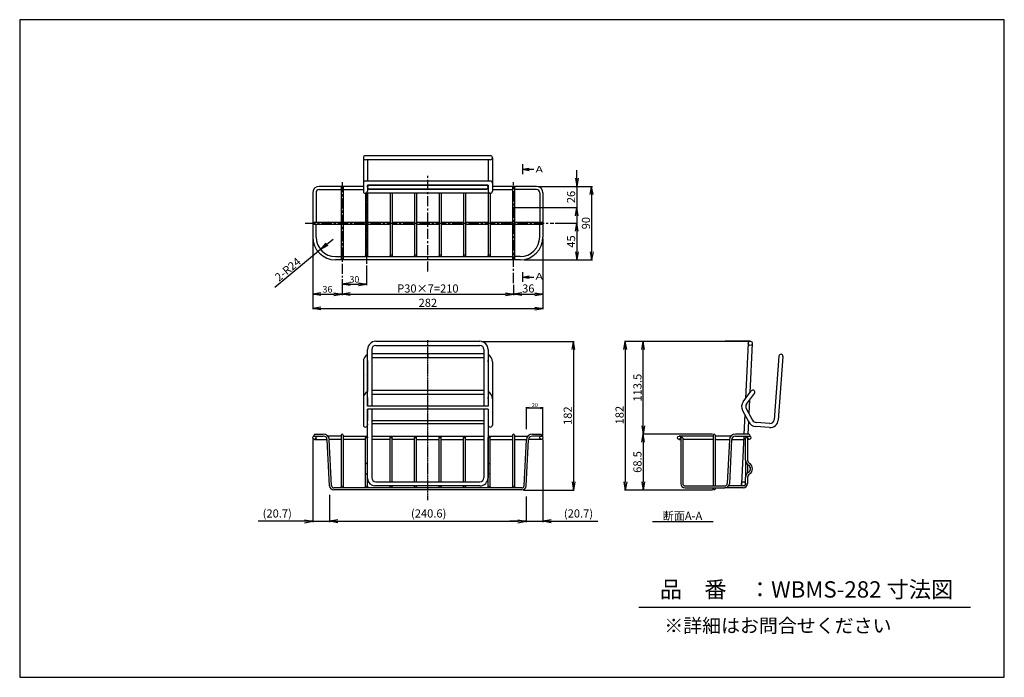
# Model space of a CAD drawing. Units: inches. Extents: x 664 to 1870, y 76 to 881.
import ezdxf
from ezdxf.enums import TextEntityAlignment as Align

# ---------------------------------------------------------------- set-up
doc = ezdxf.new("R2010")
doc.units = ezdxf.units.IN
doc.header["$MEASUREMENT"] = 0
doc.linetypes.add('CENTER', pattern=[2, 1.25, -0.25, 0.25, -0.25])
doc.linetypes.add('HIDDEN', pattern=[0.375, 0.25, -0.125])
for name, color, linetype in [('2', 7, 'Continuous'), ('C2', 1, 'CENTER'), ('C4', 3, 'Continuous'), ('C寸法', 4, 'Continuous'), ('SUNPOU', 4, 'Continuous'), ('寸法線', 4, 'Continuous'), ('文字', 4, 'Continuous')]:
    doc.layers.add(name, color=color, linetype=linetype)
doc.styles.add('KANJI', font='romans', dxfattribs={"bigfont": 'bigfont'})
doc.styles.get("Standard").update_dxf_attribs({"font": 'arial.ttf'})
doc.dimstyles.get("Standard").update_dxf_attribs({"dimtxt": 0.18, "dimasz": 0.18, "dimexe": 0.18, "dimexo": 0.0625, "dimgap": 0.09, "dimtad": 0, "dimtih": 1, "dimtoh": 1, "dimdec": 4, "dimzin": 0, "dimdsep": 46, "dimtxsty": 'Standard', "dimcen": 0.09, "dimadec": 0, "dimazin": 0, "dimtfac": 1, "dimtdec": 4, "dimtofl": 0, "dimtmove": 0, "dimatfit": 3, "dimfxl": 1, "dimtolj": 1, "dimtzin": 0, "dimarcsym": 0})

# ---------------------------------------------------------------- blocks, each defined once
blk = doc.blocks.new('ELLIPSE3')
at = {"layer": '2', "color": 2}
blk.add_circle((0, 0), 1.88, dxfattribs=at)
blk = doc.blocks.new('ELLIPSE2')
at = {"layer": '2', "color": 2}
blk.add_circle((0, 0), 1.88, dxfattribs=at)
blk = doc.blocks.new('_Open')
at = {"layer": 'C4', "color": 0, "lineweight": -2}
for p, q in [((-1, 0.17), (0, 0)), ((-1, -0.17), (0, 0)), ((0, 0), (-1, 0))]:
    blk.add_line(p, q, dxfattribs=at)
blk = doc.blocks.new('*D306')
at = {"layer": 'Defpoints', "color": 0}
for p in [(1227.5, 487.2), (1278.8, 305.2), (1342.1, 305.2)]:
    blk.add_point(p, dxfattribs=at)
at = {"layer": 'SUNPOU', "color": 0, "lineweight": -2}
for p, q in [((1229.5, 487.2), (1343.1, 487.2)), ((1342.1, 477.2), (1342.1, 315.2)), ((1280.8, 305.2), (1343.1, 305.2))]:
    blk.add_line(p, q, dxfattribs=at)
at = {"layer": 'SUNPOU', "color": 0, "lineweight": -2, "xscale": 10, "yscale": 10, "zscale": 10}
for p, rotation in [((1342.1, 487.2), 90), ((1342.1, 305.2), 270)]:
    blk.add_blockref('_Open', p, dxfattribs=dict(at, rotation=rotation))
at = {"layer": 'SUNPOU', "color": 0, "insert": (1335.1, 396.2), "char_height": 10, "attachment_point": 5, "rotation": 90, "style": 'KANJI'}
blk.add_mtext('\\A1;182', dxfattribs=at)
blk = doc.blocks.new('*D307')
at = {"layer": 'Defpoints', "color": 0}
for p in [(1296.8, 676.9), (1268.8, 650.9), (1346.2, 650.9)]:
    blk.add_point(p, dxfattribs=at)
at = {"layer": 'SUNPOU', "color": 0, "lineweight": -2}
for p, q in [((1346.2, 686.9), (1346.2, 696.9)), ((1298.8, 676.9), (1347.2, 676.9)), ((1346.2, 676.9), (1346.2, 650.9)), ((1270.8, 650.9), (1347.2, 650.9)), ((1346.2, 640.9), (1346.2, 630.9))]:
    blk.add_line(p, q, dxfattribs=at)
at = {"layer": 'SUNPOU', "color": 0, "lineweight": -2, "xscale": 10, "yscale": 10, "zscale": 10}
for p, rotation in [((1346.2, 676.9), 270), ((1346.2, 650.9), 90)]:
    blk.add_blockref('_Open', p, dxfattribs=dict(at, rotation=rotation))
at = {"layer": 'SUNPOU', "color": 0, "insert": (1339.2, 663.9), "char_height": 10, "attachment_point": 5, "rotation": 90, "style": 'KANJI'}
blk.add_mtext('\\A1;26', dxfattribs=at)
blk = doc.blocks.new('*D308')
at = {"layer": 'Defpoints', "color": 0}
for p in [(1296.8, 676.9), (1279.8, 586.9), (1364.4, 586.9)]:
    blk.add_point(p, dxfattribs=at)
at = {"layer": 'SUNPOU', "color": 0, "lineweight": -2}
for p, q in [((1298.8, 676.9), (1365.4, 676.9)), ((1364.4, 666.9), (1364.4, 596.9)), ((1281.8, 586.9), (1365.4, 586.9))]:
    blk.add_line(p, q, dxfattribs=at)
at = {"layer": 'SUNPOU', "color": 0, "lineweight": -2, "xscale": 10, "yscale": 10, "zscale": 10}
for p, rotation in [((1364.4, 676.9), 90), ((1364.4, 586.9), 270)]:
    blk.add_blockref('_Open', p, dxfattribs=dict(at, rotation=rotation))
at = {"layer": 'SUNPOU', "color": 0, "insert": (1357.4, 631.9), "char_height": 10, "attachment_point": 5, "rotation": 90, "style": 'KANJI'}
blk.add_mtext('\\A1;90', dxfattribs=at)
blk = doc.blocks.new('*D309')
at = {"layer": 'Defpoints', "color": 0}
for p in [(1318.1, 631.9), (1279.8, 586.9), (1346.2, 586.9)]:
    blk.add_point(p, dxfattribs=at)
at = {"layer": 'SUNPOU', "color": 0, "lineweight": -2}
for p, q in [((1320.1, 631.9), (1347.2, 631.9)), ((1346.2, 621.9), (1346.2, 596.9)), ((1281.8, 586.9), (1347.2, 586.9))]:
    blk.add_line(p, q, dxfattribs=at)
at = {"layer": 'SUNPOU', "color": 0, "lineweight": -2, "xscale": 10, "yscale": 10, "zscale": 10}
for p, rotation in [((1346.2, 631.9), 90), ((1346.2, 586.9), 270)]:
    blk.add_blockref('_Open', p, dxfattribs=dict(at, rotation=rotation))
at = {"layer": 'SUNPOU', "color": 0, "insert": (1339.2, 609.4), "char_height": 10, "attachment_point": 5, "rotation": 90, "style": 'KANJI'}
blk.add_mtext('\\A1;45', dxfattribs=at)
blk = doc.blocks.new('*D310')
at = {"layer": 'Defpoints', "color": 0}
for p in [(1050.8, 614.9), (1032.3, 599.6)]:
    blk.add_point(p, dxfattribs=at)
at = {"layer": 'SUNPOU', "color": 0, "lineweight": -2}
for p, q in [((1040, 606), (1047.7, 612.4)), ((1040, 606), (1047.7, 612.4)), ((1032.3, 599.6), (976.5, 553.3))]:
    blk.add_line(p, q, dxfattribs=at)
at = {"layer": 'SUNPOU', "color": 0, "lineweight": -2, "xscale": 10, "yscale": 10, "zscale": 10, "rotation": 219.6959276616168}
blk.add_blockref('_Open', (1032.3, 599.6), dxfattribs=at)
at = {"layer": 'SUNPOU', "color": 0, "insert": (992.2, 575.4), "char_height": 10, "attachment_point": 5, "rotation": 39.6959, "style": 'KANJI'}
blk.add_mtext('\\A1;2-R24', dxfattribs=at)
blk = doc.blocks.new('*D311')
at = {"layer": 'Defpoints', "color": 0}
for p in [(1022.8, 611.9), (1304.8, 611.9), (1304.8, 527.4)]:
    blk.add_point(p, dxfattribs=at)
at = {"layer": 'SUNPOU', "color": 0, "lineweight": -2}
for p, q in [((1022.8, 609.9), (1022.8, 526.4)), ((1304.8, 609.9), (1304.8, 526.4)), ((1032.8, 527.4), (1294.8, 527.4))]:
    blk.add_line(p, q, dxfattribs=at)
at = {"layer": 'SUNPOU', "color": 0, "lineweight": -2, "xscale": 10, "yscale": 10, "zscale": 10, "rotation": 180}
blk.add_blockref('_Open', (1022.8, 527.4), dxfattribs=at)
at = {"layer": 'SUNPOU', "color": 0, "lineweight": -2, "xscale": 10, "yscale": 10, "zscale": 10}
blk.add_blockref('_Open', (1304.8, 527.4), dxfattribs=at)
at = {"layer": 'SUNPOU', "color": 0, "insert": (1163.8, 534.4), "char_height": 10, "attachment_point": 5, "style": 'KANJI'}
blk.add_mtext('\\A1;282', dxfattribs=at)
blk = doc.blocks.new('*D312')
at = {"layer": 'Defpoints', "color": 0}
for p in [(1022.8, 614.9), (1058.8, 565.5), (1058.8, 544.9)]:
    blk.add_point(p, dxfattribs=at)
at = {"layer": 'SUNPOU', "color": 0, "lineweight": -2}
for p, q in [((1022.8, 612.9), (1022.8, 543.9)), ((1058.8, 563.5), (1058.8, 543.9)), ((1032.8, 544.9), (1048.8, 544.9))]:
    blk.add_line(p, q, dxfattribs=at)
at = {"layer": 'SUNPOU', "color": 0, "lineweight": -2, "xscale": 10, "yscale": 10, "zscale": 10, "rotation": 180}
blk.add_blockref('_Open', (1022.8, 544.9), dxfattribs=at)
at = {"layer": 'SUNPOU', "color": 0, "lineweight": -2, "xscale": 10, "yscale": 10, "zscale": 10}
blk.add_blockref('_Open', (1058.8, 544.9), dxfattribs=at)
at = {"layer": 'SUNPOU', "color": 0, "insert": (1040.8, 550.9), "char_height": 8, "attachment_point": 5, "style": 'KANJI'}
blk.add_mtext('\\A1;36', dxfattribs=at)
blk = doc.blocks.new('*D313')
at = {"layer": 'Defpoints', "color": 0}
for p in [(1088.8, 581.9), (1058.8, 565.5), (1088.8, 557.1)]:
    blk.add_point(p, dxfattribs=at)
at = {"layer": 'SUNPOU', "color": 0, "lineweight": -2}
for p, q in [((1088.8, 579.9), (1088.8, 556.1)), ((1058.8, 563.5), (1058.8, 556.1)), ((1068.8, 557.1), (1078.8, 557.1))]:
    blk.add_line(p, q, dxfattribs=at)
at = {"layer": 'SUNPOU', "color": 0, "lineweight": -2, "xscale": 10, "yscale": 10, "zscale": 10, "rotation": 180}
blk.add_blockref('_Open', (1058.8, 557.1), dxfattribs=at)
at = {"layer": 'SUNPOU', "color": 0, "lineweight": -2, "xscale": 10, "yscale": 10, "zscale": 10}
blk.add_blockref('_Open', (1088.8, 557.1), dxfattribs=at)
at = {"layer": 'SUNPOU', "color": 0, "insert": (1073.8, 563.1), "char_height": 8, "attachment_point": 5, "style": 'KANJI'}
blk.add_mtext('\\A1;30', dxfattribs=at)
blk = doc.blocks.new('*D314')
at = {"layer": 'Defpoints', "color": 0}
for p in [(1268.8, 558.5), (1058.8, 544.9), (1268.8, 544.9)]:
    blk.add_point(p, dxfattribs=at)
at = {"layer": 'SUNPOU', "color": 0, "lineweight": -2}
for p, q in [((1268.8, 556.5), (1268.8, 543.9)), ((1058.8, 546.9), (1058.8, 545.9)), ((1068.8, 544.9), (1258.8, 544.9))]:
    blk.add_line(p, q, dxfattribs=at)
at = {"layer": 'SUNPOU', "color": 0, "lineweight": -2, "xscale": 10, "yscale": 10, "zscale": 10, "rotation": 180}
blk.add_blockref('_Open', (1058.8, 544.9), dxfattribs=at)
at = {"layer": 'SUNPOU', "color": 0, "lineweight": -2, "xscale": 10, "yscale": 10, "zscale": 10}
blk.add_blockref('_Open', (1268.8, 544.9), dxfattribs=at)
at = {"layer": 'SUNPOU', "color": 0, "insert": (1163.8, 551.9), "char_height": 10, "attachment_point": 5, "style": 'KANJI'}
blk.add_mtext('\\A1;P30×7=210', dxfattribs=at)
blk = doc.blocks.new('*D315')
at = {"layer": 'Defpoints', "color": 0}
for p in [(1304.8, 614.9), (1268.8, 558.5), (1304.8, 544.9)]:
    blk.add_point(p, dxfattribs=at)
at = {"layer": 'SUNPOU', "color": 0, "lineweight": -2}
for p, q in [((1304.8, 612.9), (1304.8, 543.9)), ((1268.8, 556.5), (1268.8, 543.9)), ((1278.8, 544.9), (1294.8, 544.9))]:
    blk.add_line(p, q, dxfattribs=at)
at = {"layer": 'SUNPOU', "color": 0, "lineweight": -2, "xscale": 10, "yscale": 10, "zscale": 10, "rotation": 180}
blk.add_blockref('_Open', (1268.8, 544.9), dxfattribs=at)
at = {"layer": 'SUNPOU', "color": 0, "lineweight": -2, "xscale": 10, "yscale": 10, "zscale": 10}
blk.add_blockref('_Open', (1304.8, 544.9), dxfattribs=at)
at = {"layer": 'SUNPOU', "color": 0, "insert": (1286.8, 551.9), "char_height": 10, "attachment_point": 5, "style": 'KANJI'}
blk.add_mtext('\\A1;36', dxfattribs=at)
blk = doc.blocks.new('*D316')
at = {"layer": 'Defpoints', "color": 0}
for p in [(1022.8, 369.2), (1043.5, 301.2), (1043.5, 266.9)]:
    blk.add_point(p, dxfattribs=at)
at = {"layer": 'SUNPOU', "color": 0, "lineweight": -2}
for p, q in [((1022.8, 367.2), (1022.8, 265.9)), ((1043.5, 299.2), (1043.5, 265.9)), ((1022.8, 266.9), (955.9, 266.9)), ((1012.8, 266.9), (1002.8, 266.9)), ((1022.8, 266.9), (1043.5, 266.9)), ((1053.5, 266.9), (1063.5, 266.9))]:
    blk.add_line(p, q, dxfattribs=at)
at = {"layer": 'SUNPOU', "color": 0, "lineweight": -2, "xscale": 10, "yscale": 10, "zscale": 10}
blk.add_blockref('_Open', (1022.8, 266.9), dxfattribs=at)
at = {"layer": 'SUNPOU', "color": 0, "lineweight": -2, "xscale": 10, "yscale": 10, "zscale": 10, "rotation": 180}
blk.add_blockref('_Open', (1043.5, 266.9), dxfattribs=at)
at = {"layer": 'SUNPOU', "color": 0, "insert": (979.3, 276.5), "char_height": 10, "attachment_point": 5, "style": 'KANJI'}
blk.add_mtext('\\A1;(20.7)', dxfattribs=at)
blk = doc.blocks.new('*D317')
at = {"layer": 'Defpoints', "color": 0}
for p in [(1043.5, 299.2), (1284.1, 299.2), (1284.1, 266.9)]:
    blk.add_point(p, dxfattribs=at)
at = {"layer": 'SUNPOU', "color": 0, "lineweight": -2}
for p, q in [((1043.5, 297.2), (1043.5, 265.9)), ((1284.1, 297.2), (1284.1, 265.9)), ((1053.5, 266.9), (1274.1, 266.9))]:
    blk.add_line(p, q, dxfattribs=at)
at = {"layer": 'SUNPOU', "color": 0, "lineweight": -2, "xscale": 10, "yscale": 10, "zscale": 10, "rotation": 180}
blk.add_blockref('_Open', (1043.5, 266.9), dxfattribs=at)
at = {"layer": 'SUNPOU', "color": 0, "lineweight": -2, "xscale": 10, "yscale": 10, "zscale": 10}
blk.add_blockref('_Open', (1284.1, 266.9), dxfattribs=at)
at = {"layer": 'SUNPOU', "color": 0, "insert": (1164.8, 276.5), "char_height": 10, "attachment_point": 5, "style": 'KANJI'}
blk.add_mtext('\\A1;(240.6)', dxfattribs=at)
blk = doc.blocks.new('*D318')
at = {"layer": 'Defpoints', "color": 0}
for p in [(1304.8, 369.2), (1284.1, 297.2), (1304.8, 266.9)]:
    blk.add_point(p, dxfattribs=at)
at = {"layer": 'SUNPOU', "color": 0, "lineweight": -2}
for p, q in [((1304.8, 367.2), (1304.8, 265.9)), ((1284.1, 295.2), (1284.1, 265.9)), ((1274.1, 266.9), (1264.1, 266.9)), ((1284.1, 266.9), (1304.8, 266.9)), ((1304.8, 266.9), (1371.8, 266.9)), ((1314.8, 266.9), (1324.8, 266.9))]:
    blk.add_line(p, q, dxfattribs=at)
at = {"layer": 'SUNPOU', "color": 0, "lineweight": -2, "xscale": 10, "yscale": 10, "zscale": 10}
blk.add_blockref('_Open', (1284.1, 266.9), dxfattribs=at)
at = {"layer": 'SUNPOU', "color": 0, "lineweight": -2, "xscale": 10, "yscale": 10, "zscale": 10, "rotation": 180}
blk.add_blockref('_Open', (1304.8, 266.9), dxfattribs=at)
at = {"layer": 'SUNPOU', "color": 0, "insert": (1348.3, 276.5), "char_height": 10, "attachment_point": 5, "style": 'KANJI'}
blk.add_mtext('\\A1;(20.7)', dxfattribs=at)
blk = doc.blocks.new('*D320')
at = {"layer": 'Defpoints', "color": 0}
for p in [(1304.8, 405.7), (1284.8, 377.7), (1304.8, 369.2)]:
    blk.add_point(p, dxfattribs=at)
at = {"layer": 'SUNPOU', "color": 0, "lineweight": -2}
for p, q in [((1284.8, 379.7), (1284.8, 406.7)), ((1287.8, 405.7), (1301.8, 405.7)), ((1304.8, 371.2), (1304.8, 406.7))]:
    blk.add_line(p, q, dxfattribs=at)
at = {"layer": 'SUNPOU', "color": 0, "lineweight": -2, "xscale": 3, "yscale": 3, "zscale": 3, "rotation": 180}
blk.add_blockref('_Open', (1284.8, 405.7), dxfattribs=at)
at = {"layer": 'SUNPOU', "color": 0, "lineweight": -2, "xscale": 3, "yscale": 3, "zscale": 3}
blk.add_blockref('_Open', (1304.8, 405.7), dxfattribs=at)
at = {"layer": 'SUNPOU', "color": 0, "insert": (1294.8, 409.2), "char_height": 5, "attachment_point": 5, "style": 'KANJI'}
blk.add_mtext('\\A1;20', dxfattribs=at)
blk = doc.blocks.new('*D324')
at = {"layer": 'Defpoints', "color": 0}
for p in [(1559, 487.2), (1405.6, 305.2), (1514.5, 305.2)]:
    blk.add_point(p, dxfattribs=at)
at = {"layer": 'SUNPOU', "color": 0, "lineweight": -2}
for p, q in [((1557, 487.2), (1404.6, 487.2)), ((1405.6, 477.2), (1405.6, 315.2)), ((1512.5, 305.2), (1404.6, 305.2))]:
    blk.add_line(p, q, dxfattribs=at)
at = {"layer": 'SUNPOU', "color": 0, "lineweight": -2, "xscale": 10, "yscale": 10, "zscale": 10}
for p, rotation in [((1405.6, 487.2), 90), ((1405.6, 305.2), 270)]:
    blk.add_blockref('_Open', p, dxfattribs=dict(at, rotation=rotation))
at = {"layer": 'SUNPOU', "color": 0, "insert": (1398.6, 396.9), "char_height": 10, "attachment_point": 5, "rotation": 90, "style": 'KANJI'}
blk.add_mtext('\\A1;182', dxfattribs=at)
blk = doc.blocks.new('*D325')
at = {"layer": 'Defpoints', "color": 0}
for p in [(1427.5, 487.2), (1559, 487.2), (1448.8, 373.7)]:
    blk.add_point(p, dxfattribs=at)
at = {"layer": 'SUNPOU', "color": 0, "lineweight": -2}
for p, q in [((1557, 487.2), (1426.5, 487.2)), ((1427.5, 383.7), (1427.5, 477.2)), ((1446.8, 373.7), (1426.5, 373.7))]:
    blk.add_line(p, q, dxfattribs=at)
at = {"layer": 'SUNPOU', "color": 0, "lineweight": -2, "xscale": 10, "yscale": 10, "zscale": 10}
for p, rotation in [((1427.5, 487.2), 90), ((1427.5, 373.7), 270)]:
    blk.add_blockref('_Open', p, dxfattribs=dict(at, rotation=rotation))
at = {"layer": 'SUNPOU', "color": 0, "insert": (1420.5, 430.5), "char_height": 10, "attachment_point": 5, "rotation": 90, "style": 'KANJI'}
blk.add_mtext('\\A1;113.5', dxfattribs=at)
blk = doc.blocks.new('*D326')
at = {"layer": 'Defpoints', "color": 0}
for p in [(1514.5, 373.7), (1427.5, 305.2), (1514.5, 305.2)]:
    blk.add_point(p, dxfattribs=at)
at = {"layer": 'SUNPOU', "color": 0, "lineweight": -2}
for p, q in [((1512.5, 373.7), (1426.5, 373.7)), ((1427.5, 363.7), (1427.5, 315.2)), ((1512.5, 305.2), (1426.5, 305.2))]:
    blk.add_line(p, q, dxfattribs=at)
at = {"layer": 'SUNPOU', "color": 0, "lineweight": -2, "xscale": 10, "yscale": 10, "zscale": 10}
for p, rotation in [((1427.5, 373.7), 90), ((1427.5, 305.2), 270)]:
    blk.add_blockref('_Open', p, dxfattribs=dict(at, rotation=rotation))
at = {"layer": 'SUNPOU', "color": 0, "insert": (1420.5, 339.5), "char_height": 10, "attachment_point": 5, "rotation": 90, "style": 'KANJI'}
blk.add_mtext('\\A1;68.5', dxfattribs=at)

msp = doc.modelspace()

# ---------------------------------------------------------------- linework, layer by layer
at = {"color": 7}
msp.add_line((1422.26, 161.7), (1828.62, 161.7), dxfattribs=at)
msp.add_lwpolyline([(663.83, 880.97), (663.83, 75.93), (1869.86, 75.93), (1869.86, 880.97)], close=True, dxfattribs=at)
at = {"layer": '2', "color": 0}
for p, q in [((1163.77, 678.44), (1163.77, 682.44)), ((1425.46, 305.23), (1510.46, 305.23))]:
    msp.add_line(p, q, dxfattribs=at)
at = {"layer": 'C2', "color": 0, "linetype": 'CENTER', "ltscale": 10}
for p, q in [((1163.77, 572.52), (1163.77, 691.91)), ((1058.77, 682.22), (1058.77, 565.48)), ((1268.77, 558.52), (1268.77, 682.22)), ((1013.67, 631.91), (1318.15, 631.91))]:
    msp.add_line(p, q, dxfattribs=at)
at = {"layer": 'C2', "color": 0, "linetype": 'CENTER'}
for p, q in [((1088.77, 668.44), (1088.77, 581.9)), ((1163.77, 292.92), (1163.77, 488.6))]:
    msp.add_line(p, q, dxfattribs=at)
at = {"layer": 'C4', "color": 0}
for p, q in [((1084.77, 711.94), (1084.77, 670.94)), ((1240.27, 714.44), (1087.27, 714.44)), ((1242.77, 711.94), (1242.77, 670.94)), ((1240.27, 709.44), (1087.27, 709.44)), ((1089.77, 709.44), (1089.77, 683.44)), ((1237.77, 709.44), (1237.77, 683.44)), ((1084.77, 676.91), (1030.77, 676.91)), ((1057.52, 675.91), (1057.52, 587.91)), ((1060.02, 675.91), (1060.02, 587.91)), ((1240.27, 683.44), (1087.27, 683.44)), ((1237.77, 678.44), (1089.77, 678.44)), ((1089.77, 678.44), (1089.77, 670.94)), ((1089.77, 678.44), (1237.77, 678.44)), ((1090.02, 678.44), (1094.02, 678.44)), ((1090.02, 677.19), (1090.02, 673.44)), ((1093.97, 678.44), (1231.74, 678.44)), ((1234.77, 678.44), (1097.07, 678.44)), ((1237.69, 678.44), (1233.69, 678.44)), ((1237.52, 678.44), (1237.52, 673.44)), ((1237.77, 678.44), (1237.77, 670.94)), ((1296.77, 676.91), (1242.77, 676.91)), ((1267.52, 675.91), (1267.52, 587.91)), ((1270.02, 675.91), (1270.02, 587.91)), ((1022.77, 668.91), (1022.77, 614.91)), ((1026.77, 668.91), (1026.77, 633.16)), ((1030.77, 672.91), (1057.52, 672.91)), ((1060.02, 672.91), (1084.77, 672.91)), ((1240.27, 668.44), (1087.27, 668.44)), ((1087.52, 668.44), (1087.52, 592.16)), ((1237.77, 673.44), (1089.77, 673.44)), ((1090.02, 668.44), (1090.02, 592.16)), ((1092.52, 673.44), (1235.02, 673.44)), ((1117.52, 668.44), (1117.52, 592.16)), ((1120.02, 668.44), (1120.02, 592.16)), ((1147.52, 668.44), (1147.52, 592.16)), ((1150.02, 668.44), (1150.02, 592.16)), ((1177.52, 668.44), (1177.52, 592.16)), ((1180.02, 668.44), (1180.02, 592.16)), ((1207.52, 668.44), (1207.52, 592.16)), ((1210.02, 668.44), (1210.02, 592.16)), ((1237.52, 668.44), (1237.52, 592.16)), ((1240.02, 668.44), (1240.02, 592.16)), ((1242.77, 672.91), (1267.52, 672.91)), ((1296.77, 672.91), (1270.02, 672.91)), ((1300.77, 668.91), (1300.77, 633.16)), ((1304.77, 668.91), (1304.77, 614.91)), ((1023.77, 633.16), (1057.52, 633.16)), ((1023.77, 630.66), (1057.52, 630.66)), ((1026.77, 614.91), (1026.77, 630.66)), ((1060.02, 633.16), (1087.52, 633.16)), ((1060.02, 630.66), (1087.52, 630.66)), ((1090.02, 633.16), (1117.52, 633.16)), ((1090.02, 630.66), (1117.52, 630.66)), ((1120.02, 633.16), (1147.52, 633.16)), ((1120.02, 630.66), (1147.52, 630.66)), ((1150.02, 633.16), (1177.52, 633.16)), ((1150.02, 630.66), (1177.52, 630.66)), ((1180.02, 633.16), (1207.52, 633.16)), ((1180.02, 630.66), (1207.52, 630.66)), ((1210.02, 633.16), (1237.52, 633.16)), ((1210.02, 630.66), (1237.52, 630.66)), ((1240.02, 633.16), (1267.52, 633.16)), ((1240.02, 630.66), (1267.52, 630.66)), ((1270.02, 633.16), (1303.77, 633.16)), ((1270.02, 630.66), (1303.77, 630.66)), ((1300.77, 614.91), (1300.77, 630.66)), ((1050.77, 590.91), (1057.52, 590.91)), ((1276.77, 586.91), (1050.77, 586.91)), ((1060.02, 590.91), (1267.52, 590.91)), ((1276.77, 590.91), (1270.02, 590.91)), ((1099.94, 487.23), (1227.6, 487.23)), ((1561.15, 484.59), (1558.29, 424.32)), ((1090.02, 408.02), (1090.02, 477.23)), ((1095.02, 477.23), (1095.02, 408.02)), ((1095.02, 472.23), (1232.52, 472.23)), ((1099.94, 482.23), (1227.6, 482.23)), ((1163.77, 472.23), (1163.77, 467.23)), ((1232.52, 477.23), (1232.52, 408.02)), ((1237.52, 477.23), (1237.52, 408.02)), ((1084.77, 462.23), (1084.77, 416.96)), ((1089.77, 462.23), (1089.77, 425.62)), ((1095.02, 467.23), (1232.52, 467.23)), ((1237.77, 462.23), (1237.77, 425.62)), ((1242.77, 462.23), (1242.77, 416.96)), ((1593.75, 469.06), (1588.01, 391.27)), ((1598.73, 468.69), (1593, 390.9)), ((1087.97, 445.65), (1087.97, 445.65)), ((1232.52, 426.96), (1095.02, 426.96)), ((1550.08, 413.28), (1559.92, 426.51)), ((1554.1, 410.3), (1563.93, 423.52)), ((1084.77, 416.96), (1084.77, 384.73)), ((1089.77, 416.96), (1089.77, 408.02)), ((1232.52, 421.96), (1095.02, 421.96)), ((1237.77, 416.96), (1237.77, 408.02)), ((1242.77, 416.96), (1242.77, 384.73)), ((1557.87, 415.37), (1557.11, 399.35)), ((1237.77, 408.02), (1089.77, 408.02)), ((1237.77, 404.02), (1089.77, 404.02)), ((1089.77, 404.02), (1089.77, 390.09)), ((1090.02, 319.23), (1090.02, 404.02)), ((1095.02, 404.02), (1095.02, 320.23)), ((1232.52, 404.02), (1232.52, 320.23)), ((1237.52, 404.02), (1237.52, 320.23)), ((1237.77, 404.02), (1237.77, 390.09)), ((1549.32, 402.55), (1556.58, 389.14)), ((1553.71, 404.93), (1561.45, 390.64)), ((1090.02, 390.09), (1089.77, 390.09)), ((1090.02, 386.09), (1089.77, 386.09)), ((1089.77, 386.09), (1089.77, 384.73)), ((1232.52, 390.09), (1095.02, 390.09)), ((1232.52, 386.09), (1095.02, 386.09)), ((1237.77, 390.09), (1237.52, 390.09)), ((1237.77, 386.09), (1237.52, 386.09)), ((1237.77, 386.09), (1237.77, 384.73)), ((1556.43, 389.41), (1555.68, 373.73)), ((1582.66, 386.65), (1566.07, 387.88)), ((1087.77, 382.23), (1087.77, 382.23)), ((1582.29, 381.67), (1565.59, 382.9)), ((1025.06, 373.73), (1023.62, 371.23)), ((1023.62, 371.23), (1035.61, 371.23)), ((1024.77, 367.23), (1040.51, 367.23)), ((1025.06, 373.73), (1035.61, 373.73)), ((1043.23, 310.47), (1040.6, 366.46)), ((1057.52, 371.23), (1041.2, 371.23)), ((1057.52, 367.23), (1043.04, 367.23)), ((1045.72, 310.59), (1043.1, 366.58)), ((1057.52, 372.48), (1057.52, 308.98)), ((1060.02, 372.48), (1060.02, 308.98)), ((1060.02, 371.23), (1090.02, 371.23)), ((1087.52, 367.23), (1060.02, 367.23)), ((1087.52, 308.98), (1087.52, 369.66)), ((1090.02, 308.98), (1090.02, 369.66)), ((1095.02, 371.23), (1232.52, 371.23)), ((1117.52, 367.23), (1095.02, 367.23)), ((1117.52, 315.23), (1117.52, 369.66)), ((1120.02, 315.23), (1120.02, 369.66)), ((1147.52, 367.23), (1120.02, 367.23)), ((1147.52, 315.23), (1147.52, 369.66)), ((1150.02, 315.23), (1150.02, 369.66)), ((1150.02, 367.23), (1177.52, 367.23)), ((1177.52, 315.23), (1177.52, 369.66)), ((1180.02, 315.23), (1180.02, 369.66)), ((1180.02, 367.23), (1207.52, 367.23)), ((1207.52, 315.23), (1207.52, 369.66)), ((1210.02, 315.23), (1210.02, 369.66)), ((1210.02, 367.23), (1232.52, 367.23)), ((1237.52, 371.23), (1267.52, 371.23)), ((1237.52, 308.98), (1237.52, 369.66)), ((1240.02, 308.98), (1240.02, 369.66)), ((1240.02, 367.23), (1267.52, 367.23)), ((1267.52, 372.48), (1267.52, 308.98)), ((1270.02, 372.48), (1270.02, 308.98)), ((1270.02, 371.23), (1286.31, 371.23)), ((1270.02, 367.23), (1284.44, 367.23)), ((1281.82, 310.59), (1284.44, 366.58)), ((1284.32, 310.47), (1286.94, 366.46)), ((1302.77, 367.23), (1286.94, 367.23)), ((1291.93, 373.73), (1302.48, 373.73)), ((1303.93, 371.23), (1291.93, 371.23)), ((1302.48, 373.73), (1303.93, 371.23)), ((1513.21, 371.23), (1471.46, 371.23)), ((1471.46, 367.23), (1473.46, 367.23)), ((1473.46, 370.38), (1473.46, 313.23)), ((1475.96, 368.94), (1473.46, 370.38)), ((1475.96, 368.94), (1475.96, 313.23)), ((1513.21, 367.23), (1475.96, 367.23)), ((1513.21, 372.48), (1513.21, 310.23)), ((1515.71, 372.48), (1515.71, 310.23)), ((1535.03, 371.23), (1515.71, 371.23)), ((1515.71, 367.23), (1533.18, 367.23)), ((1533.13, 366.58), (1530.6, 313.08)), ((1535.62, 366.46), (1533.1, 312.97)), ((1535.72, 367.23), (1550.56, 367.23)), ((1557.17, 373.73), (1540.62, 373.73)), ((1540.62, 371.23), (1558.62, 371.23)), ((1552.96, 368.94), (1555.46, 370.38)), ((1552.96, 341.9), (1552.96, 368.94)), ((1555.46, 370.38), (1555.46, 371.23)), ((1555.46, 370.38), (1555.46, 341.9)), ((1557.46, 367.23), (1555.46, 367.23)), ((1557.17, 373.73), (1558.62, 371.23)), ((1552.96, 341.9), (1552.96, 320.55)), ((1555.46, 336.31), (1555.46, 326.14)), ((1099.94, 315.23), (1227.6, 315.23)), ((1552.96, 312.23), (1552.96, 320.55)), ((1555.46, 320.55), (1555.46, 313.23)), ((1278.82, 307.73), (1048.72, 307.73)), ((1278.82, 305.23), (1048.72, 305.23)), ((1227.6, 310.23), (1098.94, 310.23)), ((1117.52, 308.98), (1117.52, 310.23)), ((1120.02, 308.98), (1120.02, 310.23)), ((1147.52, 308.98), (1147.52, 310.23)), ((1150.02, 308.98), (1150.02, 310.23)), ((1177.52, 308.98), (1177.52, 310.23)), ((1180.02, 308.98), (1180.02, 310.23)), ((1207.52, 308.98), (1207.52, 310.23)), ((1210.02, 308.98), (1210.02, 310.23)), ((1478.96, 310.23), (1527.6, 310.23)), ((1478.96, 307.73), (1527.6, 307.73)), ((1513.21, 307.73), (1513.21, 306.48)), ((1515.71, 307.73), (1515.71, 306.48)), ((1549.96, 307.73), (1527.6, 307.73)), ((1550.96, 310.23), (1532.21, 310.23))]:
    msp.add_line(p, q, dxfattribs=at)
at = {"layer": 'C4', "color": 0, "linetype": 'HIDDEN'}
msp.add_line((1090.02, 678.44), (1090.02, 678.44), dxfattribs=at)
at = {"layer": 'C4', "color": 0, "ltscale": 0.5}
for p, q in [((1556.16, 484.86), (1552.93, 417.11)), ((1552, 397.59), (1550.87, 373.73)), ((1550.75, 371.23), (1547.97, 312.85))]:
    msp.add_line(p, q, dxfattribs=at)
at = {"layer": 'C4', "color": 0}
for centre, radius in [((1088.77, 592.16), 1.25), ((1118.77, 592.16), 1.25), ((1148.77, 592.16), 1.25), ((1178.77, 592.16), 1.25), ((1208.77, 592.16), 1.25), ((1238.77, 592.16), 1.25), ((1558.66, 484.73), 2.5), ((1024.77, 369.23), 2), ((1302.77, 369.23), 2), ((1471.46, 369.23), 2), ((1557.46, 369.23), 2), ((1550.46, 312.73), 2.5), ((1058.77, 308.98), 1.25), ((1088.77, 308.98), 1.25), ((1118.77, 308.98), 1.25), ((1148.77, 308.98), 1.25), ((1178.77, 308.98), 1.25), ((1208.77, 308.98), 1.25), ((1238.77, 308.98), 1.25), ((1268.77, 308.98), 1.25), ((1514.46, 306.48), 1.25)]:
    msp.add_circle(centre, radius, dxfattribs=at)
for centre, radius, start, end in [((1087.27, 711.94), 2.5, 90, 270), ((1240.27, 711.94), 2.5, 270, 90), ((1030.77, 668.91), 8, 90, 180), ((1087.27, 680.94), 2.5, 90, 180), ((1088.77, 683.19), 1.25, 11.54975, 36.8699), ((1088.77, 677.19), 1.25, 323.1301, 36.8699), ((1092.52, 675.94), 2.5, 90, 270), ((1235.02, 675.94), 2.5, 270, 90), ((1240.27, 680.94), 2.5, 0, 90), ((1296.77, 668.91), 8, 0, 90), ((1030.77, 668.91), 4, 90, 180), ((1087.27, 670.94), 2.5, 180, 0), ((1240.27, 670.94), 2.5, 180, 0), ((1296.77, 668.91), 4, 0, 90), ((1058.77, 652.16), 1.25, 180, 0), ((1268.77, 652.16), 1.25, 180, 0), ((1041.51, 631.91), 1.25, 270, 90), ((1286.03, 631.91), 1.25, 90, 270), ((1050.77, 614.91), 28, 180, 270), ((1050.77, 614.91), 24, 180, 270), ((1276.77, 614.91), 28, 270, 0), ((1276.77, 614.91), 24, 270, 0), ((1058.77, 592.16), 1.25, 0, 180), ((1268.77, 592.16), 1.25, 0, 180), ((1100.02, 477.23), 10, 90, 180), ((1227.52, 477.23), 10, 0, 90), ((1094.77, 462.23), 10, 118.35935, 180), ((1100.02, 477.23), 5, 90, 180), ((1227.52, 477.23), 5, 0, 90), ((1232.77, 462.23), 10, 0, 61.64065), ((1596.24, 468.88), 2.5, 355.78157, 175.78157), ((1094.77, 462.23), 5, 161.80513, 180), ((1232.77, 462.23), 5, 0, 18.19487), ((1094.77, 416.96), 10, 118.35935, 180), ((1232.77, 416.96), 10, 0, 61.64065), ((1561.92, 425.01), 2.5, 323.37457, 143.37457), ((1094.77, 416.96), 5, 161.80513, 180), ((1232.77, 416.96), 5, 0, 18.19487), ((1558.11, 407.31), 10, 143.37457, 208.42933), ((1558.11, 407.31), 5, 143.37457, 208.42933), ((1566.51, 393.86), 11, 205.41062, 265.78157), ((1566.51, 393.86), 6, 212.51709, 265.78157), ((1583.02, 391.64), 10, 265.78157, 355.78157), ((1583.02, 391.64), 5, 265.78157, 355.78157), ((1087.27, 384.73), 2.5, 180, 0), ((1240.27, 384.73), 2.5, 180, 0), ((1035.61, 366.23), 7.5, 2.68182, 90), ((1035.61, 366.23), 5, 2.68182, 90), ((1058.77, 372.48), 1.25, 0, 180), ((1268.77, 372.48), 1.25, 0, 180), ((1291.93, 366.23), 7.5, 90, 177.31818), ((1291.93, 366.23), 5, 90, 177.31818), ((1514.46, 372.48), 1.25, 0, 180), ((1540.62, 366.23), 7.5, 90, 177.29512), ((1540.62, 366.23), 5, 90, 177.29512), ((1088.77, 338.73), 1.25, 180, 0), ((1238.77, 338.73), 1.25, 180, 0), ((1560.46, 341.9), 7.5, 180, 238.66775), ((1560.46, 341.9), 5, 180, 238.66775), ((1560.46, 320.55), 7.5, 121.33225, 180), ((1553.96, 331.23), 5, 301.33225, 58.66775), ((1553.96, 331.23), 7.5, 301.33225, 58.66775), ((1088.77, 323.73), 1.25, 0, 180), ((1099.02, 319.23), 9, 180, 270), ((1100.02, 320.23), 5, 180, 270), ((1227.52, 320.23), 5, 270, 0), ((1227.52, 320.23), 10, 270, 0), ((1238.77, 323.73), 1.25, 0, 180), ((1560.46, 320.55), 5, 121.33225, 180), ((1048.72, 310.73), 5.5, 182.68182, 270), ((1048.72, 310.73), 3, 182.68182, 270), ((1278.82, 310.73), 3, 270, 357.31818), ((1278.82, 310.73), 5.5, 270, 357.31818), ((1478.96, 313.23), 5.5, 180, 270), ((1478.96, 313.23), 3, 180, 270), ((1527.6, 313.23), 3, 270, 357.29512), ((1527.6, 313.23), 5.5, 270, 357.29512), ((1549.96, 313.23), 5.5, 270, 0), ((1550.96, 312.23), 2, 270, 0)]:
    msp.add_arc(centre, radius, start, end, dxfattribs=at)
for centre, major_axis, ratio in [((1058.77, 675.91), (1.25, 0), 0.6719737), ((1058.77, 587.91), (1.25, 0), 0.6719737), ((1088.77, 369.66), (-1.25, 0), 0.5773503), ((1118.77, 369.66), (-1.25, 0), 0.5773503), ((1148.77, 369.66), (-1.25, 0), 0.5773503), ((1178.77, 369.66), (-1.25, 0), 0.5773503), ((1208.77, 369.66), (-1.25, 0), 0.5773503), ((1238.77, 369.66), (-1.25, 0), 0.5773503)]:
    msp.add_ellipse(centre, major_axis=major_axis, ratio=ratio, dxfattribs=at)
for centre in [(1268.77, 675.91), (1268.77, 587.91)]:
    msp.add_ellipse(centre, major_axis=(1.25, 0), ratio=0.6719737, start_param=3.1415927, end_param=9.424778, dxfattribs=at)
at = {"layer": 'SUNPOU', "color": 0}
for p, q in [((1558.98, 487.23), (1528.09, 487.23)), ((1438.99, 266.78), (1513.4, 266.78))]:
    msp.add_line(p, q, dxfattribs=at)
at = {"layer": '寸法線', "color": 0}
for p, q in [((1279.77, 571.91), (1279.77, 559.91)), ((1279.77, 565.91), (1287.77, 567.32)), ((1279.77, 565.91), (1287.77, 564.5)), ((1279.77, 565.91), (1293.77, 565.91))]:
    msp.add_line(p, q, dxfattribs=at)
at = {"layer": '文字', "color": 0}
for p, q in [((1279.77, 703.91), (1279.77, 691.91)), ((1279.77, 697.91), (1287.77, 699.32)), ((1279.77, 697.91), (1287.77, 696.5)), ((1279.77, 697.91), (1293.77, 697.91)), ((1319.77, 631.91), (1331.77, 631.91))]:
    msp.add_line(p, q, dxfattribs=at)

# ---------------------------------------------------------------- block references
at = {"layer": 'C4', "color": 0, "xscale": 0.6666666666665151, "yscale": 0.447982457041235, "zscale": 0.6666666666666663, "rotation": 270}
for name, p in [('ELLIPSE2', (1023.77, 631.91)), ('ELLIPSE3', (1303.77, 631.91))]:
    msp.add_blockref(name, p, dxfattribs=at)

# ---------------------------------------------------------------- texts
at = {"layer": 'C寸法', "color": 7, "style": 'KANJI'}
for s, height, p in [('品\u3000番\u3000：WBMS-282 寸法図', 20, (1447.81, 173.5)), ('※詳細はお問合せください', 17, (1453.38, 130.63))]:
    msp.add_text(s, height=height, dxfattribs=at).set_placement(p)
at = {"layer": 'SUNPOU', "color": 0, "style": 'KANJI'}
msp.add_text('断面A-A', height=10, dxfattribs=at).set_placement((1451.32, 268.52))
at = {"layer": '文字', "color": 0, "style": 'KANJI', "width": 1.384615}
for p, p2 in [((1295.77, 693.91), (1304.77, 693.91)), ((1295.77, 562.88), (1304.77, 562.88))]:
    msp.add_text('A', height=8, dxfattribs=at).set_placement(p, p2, align=Align.FIT)

# ---------------------------------------------------------------- dimensions: what is measured, and where the dimension line sits
at = {"layer": 'SUNPOU', "color": 0}
for base, p1, p2, angle, override, picture, middle in [((1346.22, 650.91), (1296.77, 676.91), (1268.77, 650.91), 90, {"dimtxt": 10, "dimasz": 10, "dimexe": 1, "dimexo": 2, "dimgap": 2, "dimtad": 1, "dimtih": 0, "dimtoh": 0, "dimdec": 1, "dimzin": 8, "dimtxsty": 'KANJI', "dimblk": 'Open', "dimcen": 0, "dimtdec": 1, "dimldrblk": 'Open'}, '*D307', (1339.22, 663.91)), ((1346.22, 586.91), (1318.15, 631.91), (1279.77, 586.91), 90, {"dimtxt": 10, "dimasz": 10, "dimexe": 1, "dimexo": 2, "dimgap": 2, "dimtad": 1, "dimtih": 0, "dimtoh": 0, "dimdec": 1, "dimzin": 8, "dimtxsty": 'KANJI', "dimblk": 'Open', "dimcen": 0, "dimtdec": 1, "dimldrblk": 'Open'}, '*D309', (1339.22, 609.41)), ((1342.09, 305.23), (1227.52, 487.23), (1278.82, 305.23), 90, {"dimtxt": 10, "dimasz": 10, "dimexe": 1, "dimexo": 2, "dimgap": 2, "dimtad": 1, "dimtih": 0, "dimtoh": 0, "dimdec": 1, "dimzin": 8, "dimtxsty": 'KANJI', "dimblk": 'Open', "dimcen": 0, "dimtdec": 1, "dimldrblk": 'Open'}, '*D306', (1335.09, 396.23)), ((1427.54, 487.23), (1448.83, 373.73), (1558.98, 487.23), 270, {"dimtxt": 10, "dimasz": 10, "dimexe": 1, "dimexo": 2, "dimgap": 2, "dimtad": 1, "dimtih": 0, "dimtoh": 0, "dimdec": 1, "dimzin": 8, "dimtxsty": 'KANJI', "dimblk": 'Open', "dimcen": 0, "dimtdec": 1, "dimtofl": 1, "dimldrblk": 'Open', "dimtolj": 1}, '*D325', (1420.54, 430.48)), ((1427.54, 305.23), (1514.46, 373.73), (1514.46, 305.23), 270, {"dimtxt": 10, "dimasz": 10, "dimexe": 1, "dimexo": 2, "dimgap": 2, "dimtad": 1, "dimtih": 0, "dimtoh": 0, "dimdec": 1, "dimzin": 8, "dimtxsty": 'KANJI', "dimblk": 'Open', "dimcen": 0, "dimtol": 0, "dimlim": 0, "dimtp": 1, "dimtm": 1, "dimtdec": 1, "dimtofl": 1, "dimldrblk": 'Open'}, '*D326', (1420.54, 339.48))]:
    dim = msp.add_linear_dim(base=base, p1=p1, p2=p2, angle=angle, dimstyle='Standard', override=override, dxfattribs=at)
    dim.commit()
    dim.dimension.update_dxf_attribs({"geometry": picture, "text_midpoint": middle})
for base, p1, p2, angle, override, picture, middle in [((1364.43, 586.91), (1296.77, 676.91), (1279.77, 586.91), 90, {"dimtxt": 10, "dimasz": 10, "dimexe": 1, "dimexo": 2, "dimgap": 2, "dimtad": 1, "dimtih": 0, "dimtoh": 0, "dimdec": 1, "dimzin": 8, "dimtxsty": 'KANJI', "dimblk": 'Open', "dimcen": 0, "dimtol": 0, "dimlim": 0, "dimtp": 1, "dimtm": 1, "dimtdec": 0, "dimldrblk": 'Open'}, '*D308', (1364.43, 631.91)), ((1405.61, 305.23), (1558.98, 487.23), (1514.46, 305.23), 270, {"dimtxt": 10, "dimasz": 10, "dimexe": 1, "dimexo": 2, "dimgap": 2, "dimtad": 1, "dimtih": 0, "dimtoh": 0, "dimdec": 1, "dimzin": 8, "dimtxsty": 'KANJI', "dimblk": 'Open', "dimcen": 0, "dimtdec": 1, "dimtofl": 1, "dimldrblk": 'Open', "dimtolj": 1}, '*D324', (1405.61, 396.86))]:
    dim = msp.add_linear_dim(base=base, p1=p1, p2=p2, angle=angle, dimstyle='Standard', override=override, dxfattribs=at)
    dim.commit()
    dim.dimension.update_dxf_attribs({"geometry": picture, "text_midpoint": middle, "dimtype": 160})
dim = msp.add_radius_dim(center=(1050.77, 614.91), mpoint=(1032.3, 599.59), text='2-<>', dimstyle='Standard', override={"dimtxt": 10, "dimasz": 10, "dimexe": 1, "dimexo": 2, "dimgap": 2, "dimtad": 1, "dimtih": 0, "dimtoh": 0, "dimdec": 1, "dimzin": 8, "dimtxsty": 'KANJI', "dimblk": 'Open', "dimcen": 0, "dimtdec": 1, "dimldrblk": 'Open'}, dxfattribs=at)
dim.commit()
dim.dimension.update_dxf_attribs({"geometry": '*D310', "text_midpoint": (996.71, 570.04), "dimtype": 164})
for base, p1, p2, override, picture, middle in [((1058.77, 544.91), (1022.77, 614.91), (1058.77, 565.48), {"dimtxt": 8, "dimasz": 10, "dimexe": 1, "dimexo": 2, "dimgap": 2, "dimtad": 1, "dimtih": 0, "dimtoh": 0, "dimdec": 1, "dimzin": 8, "dimtxsty": 'KANJI', "dimblk": 'Open', "dimcen": 0, "dimtdec": 1, "dimldrblk": 'Open'}, '*D312', (1040.77, 550.91)), ((1304.77, 527.4), (1022.77, 611.91), (1304.77, 611.91), {"dimtxt": 10, "dimasz": 10, "dimexe": 1, "dimexo": 2, "dimgap": 2, "dimtad": 1, "dimtih": 0, "dimtoh": 0, "dimdec": 1, "dimzin": 8, "dimtxsty": 'KANJI', "dimblk": 'Open', "dimcen": 0, "dimtol": 0, "dimlim": 0, "dimtp": 1.5, "dimtm": 1e-09, "dimtdec": 1, "dimldrblk": 'Open'}, '*D311', (1163.77, 534.4)), ((1304.77, 544.91), (1268.77, 558.52), (1304.77, 614.91), {"dimtxt": 10, "dimasz": 10, "dimexe": 1, "dimexo": 2, "dimgap": 2, "dimtad": 1, "dimtih": 0, "dimtoh": 0, "dimdec": 1, "dimzin": 8, "dimtxsty": 'KANJI', "dimblk": 'Open', "dimcen": 0, "dimtdec": 1, "dimldrblk": 'Open'}, '*D315', (1286.77, 551.91)), ((1088.77, 557.07), (1058.77, 565.48), (1088.77, 581.9), {"dimtxt": 8, "dimasz": 10, "dimexe": 1, "dimexo": 2, "dimgap": 2, "dimtad": 1, "dimtih": 0, "dimtoh": 0, "dimdec": 1, "dimzin": 8, "dimtxsty": 'KANJI', "dimblk": 'Open', "dimcen": 0, "dimtdec": 1, "dimldrblk": 'Open'}, '*D313', (1073.77, 563.07)), ((1304.77, 405.72), (1284.78, 377.73), (1304.77, 369.23), {"dimtxt": 5, "dimasz": 3, "dimexe": 1, "dimexo": 2, "dimgap": 1, "dimtad": 1, "dimtih": 0, "dimtoh": 0, "dimdec": 1, "dimzin": 8, "dimtxsty": 'KANJI', "dimblk": 'Open', "dimcen": 0, "dimtdec": 1, "dimtmove": 1, "dimldrblk": 'Open'}, '*D320', (1294.77, 409.22))]:
    dim = msp.add_linear_dim(base=base, p1=p1, p2=p2, dimstyle='Standard', override=override, dxfattribs=at)
    dim.commit()
    dim.dimension.update_dxf_attribs({"geometry": picture, "text_midpoint": middle})
dim = msp.add_linear_dim(base=(1268.77, 544.91), p1=(1058.77, 544.91), p2=(1268.77, 558.52), text='P30×7=<>', dimstyle='Standard', override={"dimtxt": 10, "dimasz": 10, "dimexe": 1, "dimexo": 2, "dimgap": 2, "dimtad": 1, "dimtih": 0, "dimtoh": 0, "dimdec": 1, "dimzin": 8, "dimtxsty": 'KANJI', "dimblk": 'Open', "dimcen": 0, "dimtdec": 1, "dimldrblk": 'Open'}, dxfattribs=at)
dim.commit()
dim.dimension.update_dxf_attribs({"geometry": '*D314', "text_midpoint": (1163.77, 551.91)})
for base, p1, p2, override, picture, middle in [((1043.47, 266.85), (1022.77, 369.23), (1043.47, 301.23), {"dimtxt": 10, "dimasz": 10, "dimexe": 1, "dimexo": 2, "dimgap": 2, "dimtad": 1, "dimtih": 0, "dimtoh": 0, "dimdec": 1, "dimzin": 8, "dimtxsty": 'KANJI', "dimblk": 'Open', "dimcen": 0, "dimtdec": 1, "dimtofl": 1, "dimldrblk": 'Open'}, '*D316', (979.31, 266.85)), ((1304.77, 266.85), (1284.07, 297.23), (1304.77, 369.23), {"dimtxt": 10, "dimasz": 10, "dimexe": 1, "dimexo": 2, "dimgap": 2, "dimtad": 1, "dimtih": 0, "dimtoh": 0, "dimdec": 1, "dimzin": 8, "dimtxsty": 'KANJI', "dimblk": 'Open', "dimcen": 0, "dimtdec": 1, "dimtofl": 1, "dimldrblk": 'Open'}, '*D318', (1348.3, 266.85)), ((1284.07, 266.85), (1043.47, 299.23), (1284.07, 299.23), {"dimtxt": 10, "dimasz": 10, "dimexe": 1, "dimexo": 2, "dimgap": 2, "dimtad": 1, "dimtih": 0, "dimtoh": 0, "dimdec": 1, "dimzin": 8, "dimtxsty": 'KANJI', "dimblk": 'Open', "dimcen": 0, "dimtdec": 1, "dimldrblk": 'Open'}, '*D317', (1164.76, 266.85))]:
    dim = msp.add_linear_dim(base=base, p1=p1, p2=p2, text='(<>)', dimstyle='Standard', override=override, dxfattribs=at)
    dim.commit()
    dim.dimension.update_dxf_attribs({"geometry": picture, "text_midpoint": middle, "dimtype": 160})

doc.saveas('drawing.dxf')
